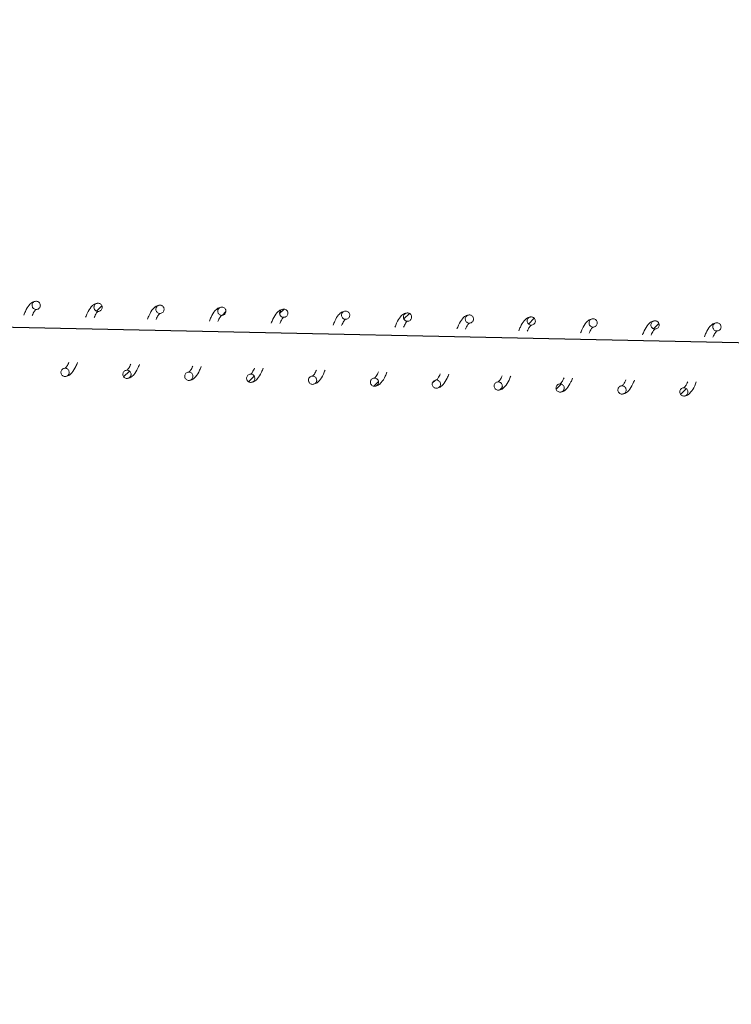
# Model space of a CAD drawing. Units: millimetres. Extents: x -6264 to 238747, y -121400 to 60344.
# Drawn here: x 202717 to 202889, y -109220 to -108982 of the extents above; entities that cross this region are included whole.
import ezdxf

# ---------------------------------------------------------------- set-up
doc = ezdxf.new("R2010")
doc.units = ezdxf.units.MM
doc.header["$PDSIZE"] = -1
doc.styles.add('ROMANS8', font='romans.shx')
doc.dimstyles.new('ISO-25', dxfattribs={"dimtxt": 2.5, "dimasz": 2.5, "dimexe": 1.25, "dimexo": 0.625, "dimtad": 1, "dimtxsty": 'Standard', "dimcen": 2.5, "dimadec": 0, "dimazin": 0, "dimtfac": 1, "dimtmove": 0, "dimatfit": 3, "dimfxl": 1, "dimarcsym": 0})
pattern_1 = [(45, (208579.0093, -121057.1074), (-2.245064, 2.245064), [])]

# ---------------------------------------------------------------- blocks, each defined once
blk = doc.blocks.new('*D5')
at = {"color": 0, "lineweight": -2, "transparency": 16777216}
for p, q in [((202304.12, -109091.72), (202327.91, -107827.42)), ((202477.86, -107831.24), (211519.23, -108001.37)), ((221627.27, -108191.58), (212585.9, -108021.44)), ((221753.47, -109457.7), (221777.26, -108193.4))]:
    blk.add_line(p, q, dxfattribs=at)
at = {"color": 0, "transparency": 16777216}
for points in [[(202478.33, -107806.24), (202477.39, -107856.24), (202327.89, -107828.42)], [(221627.74, -108166.58), (221626.8, -108216.57), (221777.24, -108194.4)]]:
    blk.add_solid(points, dxfattribs=at)
at = {"layer": 'Defpoints', "color": 0, "transparency": 16777216}
for p in [(221777.24, -108194.4), (202304.1, -109092.72), (221753.45, -109458.7)]:
    blk.add_point(p, dxfattribs=at)
at = {"color": 2, "transparency": 16777216, "insert": (212052.56, -108011.41), "char_height": 200, "attachment_point": 5, "style": 'ROMANS8'}
blk.add_mtext('19450', dxfattribs=at)

msp = doc.modelspace()

# ---------------------------------------------------------------- hatches: boundary and pattern name
at = {"linetype": 'Continuous', "lineweight": 0}
h = msp.add_hatch(dxfattribs=at)
h.set_pattern_fill('ANSI31', style=0)
h.set_pattern_definition(pattern_1)
edge = h.paths.add_edge_path(flags=0)
edge.add_spline(control_points=[(202736.78, -109051.54), (202736.84, -109049.55), (202734.84, -109049.48), (202734.78, -109051.48), (202734.72, -109053.48), (202736.72, -109053.54), (202736.78, -109051.54)], knot_values=[0, 0, 0, 0, 0.5, 0.5, 0.5, 1, 1, 1, 1], weights=[0.96978, 0.32326, 0.32326, 0.96978, 0.32326, 0.32326, 0.96978], degree=3, periodic=0)
h = msp.add_hatch(dxfattribs=at)
h.set_pattern_fill('ANSI31', style=0)
h.set_pattern_definition(pattern_1)
edge = h.paths.add_edge_path(flags=0)
edge.add_spline(control_points=[(202766.76, -109052.49), (202766.83, -109050.49), (202764.83, -109050.43), (202764.76, -109052.43), (202764.7, -109054.43), (202766.7, -109054.49), (202766.76, -109052.49)], knot_values=[0, 0, 0, 0, 0.5, 0.5, 0.5, 1, 1, 1, 1], weights=[0.96978, 0.32326, 0.32326, 0.96978, 0.32326, 0.32326, 0.96978], degree=3, periodic=0)
h = msp.add_hatch(dxfattribs=at)
h.set_pattern_fill('ANSI31', style=0)
h.set_pattern_definition(pattern_1)
edge = h.paths.add_edge_path(flags=0)
edge.add_spline(control_points=[(202781.76, -109052.96), (202781.82, -109050.96), (202779.82, -109050.9), (202779.76, -109052.9), (202779.69, -109054.9), (202781.69, -109054.96), (202781.76, -109052.96)], knot_values=[0, 0, 0, 0, 0.5, 0.5, 0.5, 1, 1, 1, 1], weights=[0.96978, 0.32326, 0.32326, 0.96978, 0.32326, 0.32326, 0.96978], degree=3, periodic=0)
h = msp.add_hatch(dxfattribs=at)
h.set_pattern_fill('ANSI31', style=0)
h.set_pattern_definition(pattern_1)
edge = h.paths.add_edge_path(flags=0)
edge.add_spline(control_points=[(202811.74, -109053.91), (202811.8, -109051.91), (202809.8, -109051.85), (202809.74, -109053.85), (202809.68, -109055.85), (202811.68, -109055.91), (202811.74, -109053.91)], knot_values=[0, 0, 0, 0, 0.5, 0.5, 0.5, 1, 1, 1, 1], weights=[0.96978, 0.32326, 0.32326, 0.96978, 0.32326, 0.32326, 0.96978], degree=3, periodic=0)
h = msp.add_hatch(dxfattribs=at)
h.set_pattern_fill('ANSI31', style=0)
h.set_pattern_definition(pattern_1)
edge = h.paths.add_edge_path(flags=0)
edge.add_spline(control_points=[(202841.73, -109054.86), (202841.79, -109052.86), (202839.79, -109052.79), (202839.73, -109054.79), (202839.66, -109056.79), (202841.66, -109056.85), (202841.73, -109054.86)], knot_values=[0, 0, 0, 0, 0.5, 0.5, 0.5, 1, 1, 1, 1], weights=[0.96978, 0.32326, 0.32326, 0.96978, 0.32326, 0.32326, 0.96978], degree=3, periodic=0)
h = msp.add_hatch(dxfattribs=at)
h.set_pattern_fill('ANSI31', style=0)
h.set_pattern_definition(pattern_1)
edge = h.paths.add_edge_path(flags=0)
edge.add_spline(control_points=[(202871.71, -109055.8), (202871.77, -109053.8), (202869.78, -109053.74), (202869.71, -109055.74), (202869.65, -109057.74), (202871.65, -109057.8), (202871.71, -109055.8)], knot_values=[0, 0, 0, 0, 0.5, 0.5, 0.5, 1, 1, 1, 1], weights=[0.96978, 0.32326, 0.32326, 0.96978, 0.32326, 0.32326, 0.96978], degree=3, periodic=0)
h = msp.add_hatch(dxfattribs=at)
h.set_pattern_fill('ANSI31', style=0)
h.set_pattern_definition(pattern_1)
edge = h.paths.add_edge_path(flags=0)
edge.add_spline(control_points=[(202743.77, -109067.77), (202743.83, -109065.77), (202741.83, -109065.71), (202741.77, -109067.71), (202741.71, -109069.71), (202743.71, -109069.77), (202743.77, -109067.77)], knot_values=[0, 0, 0, 0, 0.5, 0.5, 0.5, 1, 1, 1, 1], weights=[0.96978, 0.32326, 0.32326, 0.96978, 0.32326, 0.32326, 0.96978], degree=3, periodic=0)
h = msp.add_hatch(dxfattribs=at)
h.set_pattern_fill('ANSI31', style=0)
h.set_pattern_definition(pattern_1)
edge = h.paths.add_edge_path(flags=0)
edge.add_spline(control_points=[(202773.75, -109068.72), (202773.82, -109066.72), (202771.82, -109066.66), (202771.76, -109068.66), (202771.69, -109070.65), (202773.69, -109070.72), (202773.75, -109068.72)], knot_values=[0, 0, 0, 0, 0.5, 0.5, 0.5, 1, 1, 1, 1], weights=[0.96978, 0.32326, 0.32326, 0.96978, 0.32326, 0.32326, 0.96978], degree=3, periodic=0)
h = msp.add_hatch(dxfattribs=at)
h.set_pattern_fill('ANSI31', style=0)
h.set_pattern_definition(pattern_1)
edge = h.paths.add_edge_path(flags=0)
edge.add_spline(control_points=[(202803.74, -109069.67), (202803.8, -109067.67), (202801.8, -109067.6), (202801.74, -109069.6), (202801.68, -109071.6), (202803.68, -109071.66), (202803.74, -109069.67)], knot_values=[0, 0, 0, 0, 0.5, 0.5, 0.5, 1, 1, 1, 1], weights=[0.96978, 0.32326, 0.32326, 0.96978, 0.32326, 0.32326, 0.96978], degree=3, periodic=0)
h = msp.add_hatch(dxfattribs=at)
h.set_pattern_fill('ANSI31', style=0)
h.set_pattern_definition(pattern_1)
edge = h.paths.add_edge_path(flags=0)
edge.add_spline(control_points=[(202818.73, -109070.14), (202818.8, -109068.14), (202816.8, -109068.08), (202816.73, -109070.08), (202816.67, -109072.07), (202818.67, -109072.14), (202818.73, -109070.14)], knot_values=[0, 0, 0, 0, 0.5, 0.5, 0.5, 1, 1, 1, 1], weights=[0.96978, 0.32326, 0.32326, 0.96978, 0.32326, 0.32326, 0.96978], degree=3, periodic=0)
h = msp.add_hatch(dxfattribs=at)
h.set_pattern_fill('ANSI31', style=0)
h.set_pattern_definition(pattern_1)
edge = h.paths.add_edge_path(flags=0)
edge.add_spline(control_points=[(202833.73, -109070.61), (202833.79, -109068.61), (202831.79, -109068.55), (202831.73, -109070.55), (202831.66, -109072.55), (202833.66, -109072.61), (202833.73, -109070.61)], knot_values=[0, 0, 0, 0, 0.5, 0.5, 0.5, 1, 1, 1, 1], weights=[0.96978, 0.32326, 0.32326, 0.96978, 0.32326, 0.32326, 0.96978], degree=3, periodic=0)
h = msp.add_hatch(dxfattribs=at)
h.set_pattern_fill('ANSI31', style=0)
h.set_pattern_definition(pattern_1)
edge = h.paths.add_edge_path(flags=0)
edge.add_spline(control_points=[(202848.72, -109071.08), (202848.78, -109069.09), (202846.78, -109069.02), (202846.72, -109071.02), (202846.66, -109073.02), (202848.65, -109073.08), (202848.72, -109071.08)], knot_values=[0, 0, 0, 0, 0.5, 0.5, 0.5, 1, 1, 1, 1], weights=[0.96978, 0.32326, 0.32326, 0.96978, 0.32326, 0.32326, 0.96978], degree=3, periodic=0)
h = msp.add_hatch(dxfattribs=at)
h.set_pattern_fill('ANSI31', style=0)
h.set_pattern_definition(pattern_1)
edge = h.paths.add_edge_path(flags=0)
edge.add_spline(control_points=[(202878.7, -109072.03), (202878.77, -109070.03), (202876.77, -109069.97), (202876.7, -109071.97), (202876.64, -109073.97), (202878.64, -109074.03), (202878.7, -109072.03)], knot_values=[0, 0, 0, 0, 0.5, 0.5, 0.5, 1, 1, 1, 1], weights=[0.96978, 0.32326, 0.32326, 0.96978, 0.32326, 0.32326, 0.96978], degree=3, periodic=0)

# ---------------------------------------------------------------- linework, layer by layer
at = {"color": 7}
msp.add_line((202374.3, -109049.09), (221744.95, -109458.7), dxfattribs=at)
at = {"color": 7, "linetype": 'Continuous', "lineweight": 15}
for points, knots in [([(202720.82, -109050.04), (202720.48, -109050.09), (202719.87, -109050.18), (202718.94, -109051.06), (202718.31, -109052.1), (202717.89, -109053.12), (202717.76, -109053.45)], [0, 0, 0, 0, 0.270116, 0.492453, 0.840652, 1, 1, 1, 1]), ([(202721.79, -109051.07), (202721.78, -109050.96), (202721.76, -109050.73), (202721.6, -109050.43), (202721.35, -109050.19), (202721.04, -109050.05), (202720.7, -109050.02), (202720.37, -109050.11), (202720.08, -109050.3), (202719.88, -109050.57), (202719.79, -109050.85), (202719.78, -109051.13), (202719.83, -109051.41), (202720.01, -109051.7), (202720.27, -109051.92), (202720.59, -109052.04), (202720.93, -109052.05), (202721.26, -109051.94), (202721.53, -109051.73), (202721.72, -109051.45), (202721.78, -109051.21), (202721.78, -109051.09), (202721.79, -109051.07)], [0, 0, 0, 0, 0.053683, 0.107379, 0.16106, 0.214742, 0.268433, 0.322106, 0.375808, 0.429494, 0.483176, 0.509746, 0.563404, 0.617083, 0.670792, 0.724467, 0.778156, 0.831844, 0.885528, 0.939228, 0.9929, 1, 1, 1, 1]), ([(202719.83, -109053.51), (202719.92, -109053.32), (202720.21, -109052.68), (202720.59, -109052.15), (202720.69, -109052.08), (202720.75, -109052.04)], [0, 0, 0, 0, 0.154222, 0.509846, 1, 1, 1, 1]), ([(202735.81, -109050.51), (202735.47, -109050.56), (202734.86, -109050.66), (202733.93, -109051.53), (202733.31, -109052.57), (202732.88, -109053.6), (202732.75, -109053.92)], [0, 0, 0, 0, 0.270117, 0.492467, 0.840651, 1, 1, 1, 1]), ([(202736.78, -109051.54), (202736.77, -109051.43), (202736.76, -109051.21), (202736.59, -109050.9), (202736.35, -109050.67), (202736.03, -109050.53), (202735.69, -109050.5), (202735.36, -109050.58), (202735.08, -109050.77), (202734.87, -109051.05), (202734.79, -109051.32), (202734.77, -109051.6), (202734.83, -109051.88), (202735, -109052.17), (202735.26, -109052.39), (202735.58, -109052.51), (202735.93, -109052.52), (202736.25, -109052.42), (202736.52, -109052.21), (202736.71, -109051.92), (202736.77, -109051.69), (202736.78, -109051.56), (202736.78, -109051.54)], [0, 0, 0, 0, 0.053683, 0.107347, 0.161028, 0.214726, 0.268409, 0.322101, 0.375783, 0.429464, 0.483149, 0.509719, 0.563378, 0.61709, 0.670776, 0.724464, 0.778153, 0.831842, 0.885526, 0.939228, 0.9929, 1, 1, 1, 1]), ([(202734.82, -109053.98), (202734.91, -109053.79), (202735.21, -109053.16), (202735.58, -109052.62), (202735.69, -109052.55), (202735.75, -109052.51)], [0, 0, 0, 0, 0.154222, 0.509845, 1, 1, 1, 1]), ([(202750.8, -109050.99), (202750.47, -109051.04), (202749.85, -109051.13), (202748.93, -109052), (202748.3, -109053.05), (202747.88, -109054.07), (202747.74, -109054.39)], [0, 0, 0, 0, 0.2701172, 0.4924525, 0.84063, 1, 1, 1, 1]), ([(202751.77, -109052.02), (202751.76, -109051.9), (202751.75, -109051.68), (202751.59, -109051.37), (202751.34, -109051.14), (202751.03, -109051), (202750.69, -109050.97), (202750.35, -109051.06), (202750.07, -109051.25), (202749.86, -109051.52), (202749.78, -109051.79), (202749.76, -109052.07), (202749.82, -109052.35), (202749.99, -109052.65), (202750.26, -109052.87), (202750.58, -109052.99), (202750.92, -109052.99), (202751.24, -109052.89), (202751.52, -109052.68), (202751.7, -109052.4), (202751.76, -109052.16), (202751.77, -109052.03), (202751.77, -109052.02)], [0, 0, 0, 0, 0.053684, 0.107377, 0.161065, 0.214763, 0.268445, 0.322137, 0.375819, 0.429499, 0.483184, 0.509755, 0.56345, 0.617129, 0.670815, 0.724503, 0.778192, 0.83188, 0.885565, 0.939266, 0.992937, 1, 1, 1, 1]), ([(202765.8, -109051.46), (202765.46, -109051.51), (202764.84, -109051.6), (202763.92, -109052.48), (202763.29, -109053.52), (202762.87, -109054.54), (202762.74, -109054.86)], [0, 0, 0, 0, 0.2701172, 0.4924525, 0.84063, 1, 1, 1, 1]), ([(202766.76, -109052.49), (202766.76, -109052.38), (202766.74, -109052.15), (202766.58, -109051.85), (202766.33, -109051.61), (202766.02, -109051.47), (202765.68, -109051.44), (202765.35, -109051.53), (202765.06, -109051.72), (202764.86, -109051.99), (202764.77, -109052.27), (202764.76, -109052.54), (202764.81, -109052.82), (202764.99, -109053.12), (202765.25, -109053.34), (202765.57, -109053.46), (202765.91, -109053.47), (202766.24, -109053.36), (202766.51, -109053.15), (202766.7, -109052.87), (202766.76, -109052.63), (202766.76, -109052.51), (202766.76, -109052.49)], [0, 0, 0, 0, 0.053685, 0.107378, 0.161066, 0.214749, 0.268435, 0.322127, 0.375809, 0.42949, 0.483175, 0.509746, 0.563442, 0.617121, 0.670807, 0.724496, 0.778185, 0.831874, 0.885559, 0.939228, 0.992937, 1, 1, 1, 1]), ([(202780.79, -109051.93), (202780.45, -109051.98), (202779.84, -109052.08), (202778.91, -109052.95), (202778.28, -109053.99), (202777.86, -109055.02), (202777.73, -109055.34)], [0, 0, 0, 0, 0.270115, 0.492455, 0.840652, 1, 1, 1, 1]), ([(202781.76, -109052.96), (202781.75, -109052.85), (202781.73, -109052.63), (202781.57, -109052.32), (202781.32, -109052.09), (202781.01, -109051.95), (202780.67, -109051.92), (202780.34, -109052), (202780.05, -109052.19), (202779.85, -109052.47), (202779.76, -109052.74), (202779.75, -109053.02), (202779.8, -109053.3), (202779.98, -109053.59), (202780.24, -109053.81), (202780.56, -109053.93), (202780.9, -109053.94), (202781.23, -109053.83), (202781.5, -109053.63), (202781.69, -109053.34), (202781.75, -109053.1), (202781.76, -109052.98), (202781.76, -109052.96)], [0, 0, 0, 0, 0.053683, 0.10738, 0.161068, 0.21475, 0.268436, 0.322128, 0.375809, 0.42952, 0.483205, 0.509737, 0.563433, 0.617112, 0.670798, 0.724495, 0.778175, 0.831875, 0.885559, 0.939229, 0.992937, 1, 1, 1, 1]), ([(202795.78, -109052.41), (202795.44, -109052.46), (202794.83, -109052.55), (202793.9, -109053.42), (202793.28, -109054.46), (202792.85, -109055.49), (202792.72, -109055.81)], [0, 0, 0, 0, 0.2701122, 0.4924529, 0.8406515, 1, 1, 1, 1]), ([(202796.75, -109053.44), (202796.74, -109053.32), (202796.73, -109053.1), (202796.56, -109052.79), (202796.32, -109052.56), (202796, -109052.42), (202795.66, -109052.39), (202795.33, -109052.48), (202795.05, -109052.67), (202794.84, -109052.94), (202794.76, -109053.21), (202794.74, -109053.49), (202794.8, -109053.77), (202794.97, -109054.06), (202795.23, -109054.28), (202795.55, -109054.41), (202795.9, -109054.41), (202796.22, -109054.31), (202796.49, -109054.1), (202796.68, -109053.81), (202796.74, -109053.58), (202796.75, -109053.45), (202796.75, -109053.44)], [0, 0, 0, 0, 0.053683, 0.107379, 0.161067, 0.214748, 0.26843, 0.322112, 0.375793, 0.429504, 0.483188, 0.50972, 0.563416, 0.617094, 0.670779, 0.724476, 0.778156, 0.831844, 0.885527, 0.939228, 0.992899, 1, 1, 1, 1]), ([(202749.82, -109054.46), (202749.91, -109054.26), (202750.2, -109053.63), (202750.57, -109053.09), (202750.68, -109053.03), (202750.74, -109052.99)], [0, 0, 0, 0, 0.154198, 0.509841, 1, 1, 1, 1]), ([(202764.81, -109054.93), (202764.9, -109054.74), (202765.19, -109054.1), (202765.56, -109053.57), (202765.67, -109053.5), (202765.73, -109053.46)], [0, 0, 0, 0, 0.154198, 0.509841, 1, 1, 1, 1]), ([(202779.8, -109055.4), (202779.89, -109055.21), (202780.18, -109054.58), (202780.56, -109054.04), (202780.66, -109053.97), (202780.72, -109053.93)], [0, 0, 0, 0, 0.1541994, 0.5098323, 1, 1, 1, 1]), ([(202794.79, -109055.88), (202794.88, -109055.68), (202795.18, -109055.05), (202795.55, -109054.51), (202795.66, -109054.44), (202795.72, -109054.4)], [0, 0, 0, 0, 0.154199, 0.509834, 1, 1, 1, 1]), ([(202810.77, -109052.88), (202810.44, -109052.93), (202809.82, -109053.02), (202808.9, -109053.9), (202808.27, -109054.94), (202807.85, -109055.96), (202807.71, -109056.28)], [0, 0, 0, 0, 0.2701122, 0.4924529, 0.8406515, 1, 1, 1, 1]), ([(202811.74, -109053.91), (202811.73, -109053.8), (202811.72, -109053.57), (202811.56, -109053.27), (202811.31, -109053.03), (202811, -109052.89), (202810.66, -109052.86), (202810.32, -109052.95), (202810.04, -109053.14), (202809.83, -109053.41), (202809.75, -109053.68), (202809.73, -109053.96), (202809.79, -109054.24), (202809.96, -109054.54), (202810.23, -109054.76), (202810.55, -109054.88), (202810.89, -109054.89), (202811.21, -109054.78), (202811.49, -109054.57), (202811.67, -109054.29), (202811.73, -109054.05), (202811.74, -109053.92), (202811.74, -109053.91)], [0, 0, 0, 0, 0.053683, 0.10738, 0.161068, 0.21475, 0.268433, 0.322116, 0.375818, 0.429499, 0.483184, 0.509754, 0.563413, 0.617092, 0.670785, 0.724473, 0.778153, 0.831842, 0.885526, 0.939227, 0.992899, 1, 1, 1, 1]), ([(202809.79, -109056.35), (202809.88, -109056.16), (202810.17, -109055.52), (202810.54, -109054.99), (202810.65, -109054.92), (202810.71, -109054.88)], [0, 0, 0, 0, 0.154221, 0.509847, 1, 1, 1, 1]), ([(202825.77, -109053.35), (202825.43, -109053.4), (202824.81, -109053.5), (202823.89, -109054.37), (202823.26, -109055.41), (202822.84, -109056.44), (202822.71, -109056.76)], [0, 0, 0, 0, 0.270114, 0.492467, 0.84065, 1, 1, 1, 1]), ([(202826.73, -109054.38), (202826.73, -109054.27), (202826.71, -109054.04), (202826.55, -109053.74), (202826.3, -109053.5), (202825.99, -109053.36), (202825.65, -109053.34), (202825.32, -109053.42), (202825.03, -109053.61), (202824.83, -109053.89), (202824.74, -109054.16), (202824.73, -109054.44), (202824.78, -109054.72), (202824.96, -109055.01), (202825.22, -109055.23), (202825.54, -109055.35), (202825.88, -109055.36), (202826.21, -109055.25), (202826.48, -109055.05), (202826.67, -109054.76), (202826.73, -109054.52), (202826.73, -109054.4), (202826.73, -109054.38)], [0, 0, 0, 0, 0.053683, 0.107345, 0.161059, 0.214741, 0.268423, 0.322114, 0.375795, 0.429475, 0.483157, 0.509727, 0.563386, 0.617097, 0.670789, 0.724477, 0.778156, 0.831844, 0.885527, 0.939228, 0.992899, 1, 1, 1, 1]), ([(202840.76, -109053.82), (202840.42, -109053.88), (202839.81, -109053.97), (202838.88, -109054.84), (202838.25, -109055.88), (202837.83, -109056.91), (202837.7, -109057.23)], [0, 0, 0, 0, 0.2701077, 0.4924559, 0.8406311, 1, 1, 1, 1]), ([(202841.73, -109054.86), (202841.72, -109054.74), (202841.7, -109054.52), (202841.54, -109054.21), (202841.29, -109053.98), (202840.98, -109053.84), (202840.64, -109053.81), (202840.31, -109053.89), (202840.02, -109054.08), (202839.82, -109054.36), (202839.73, -109054.63), (202839.72, -109054.91), (202839.77, -109055.19), (202839.95, -109055.48), (202840.21, -109055.7), (202840.53, -109055.82), (202840.87, -109055.83), (202841.2, -109055.73), (202841.47, -109055.52), (202841.66, -109055.23), (202841.72, -109055), (202841.73, -109054.87), (202841.73, -109054.86)], [0, 0, 0, 0, 0.053721, 0.107384, 0.161072, 0.214769, 0.268452, 0.322144, 0.375826, 0.429506, 0.483188, 0.509759, 0.563455, 0.617138, 0.670824, 0.724512, 0.778201, 0.831881, 0.885565, 0.939266, 0.992937, 1, 1, 1, 1]), ([(202855.75, -109054.3), (202855.41, -109054.35), (202854.8, -109054.44), (202853.87, -109055.32), (202853.25, -109056.36), (202852.82, -109057.38), (202852.69, -109057.7)], [0, 0, 0, 0, 0.270114, 0.492452, 0.84063, 1, 1, 1, 1]), ([(202856.72, -109055.33), (202856.71, -109055.22), (202856.7, -109054.99), (202856.53, -109054.69), (202856.29, -109054.45), (202855.97, -109054.31), (202855.63, -109054.28), (202855.3, -109054.37), (202855.02, -109054.56), (202854.81, -109054.83), (202854.73, -109055.1), (202854.71, -109055.38), (202854.77, -109055.66), (202854.94, -109055.96), (202855.2, -109056.18), (202855.52, -109056.3), (202855.87, -109056.31), (202856.19, -109056.2), (202856.46, -109055.99), (202856.65, -109055.71), (202856.71, -109055.47), (202856.72, -109055.34), (202856.72, -109055.33)], [0, 0, 0, 0, 0.053684, 0.107381, 0.161063, 0.214754, 0.26844, 0.322132, 0.375815, 0.429496, 0.483178, 0.509749, 0.563446, 0.61713, 0.670816, 0.724505, 0.778194, 0.831874, 0.885558, 0.939228, 0.992937, 1, 1, 1, 1]), ([(202870.74, -109054.77), (202870.41, -109054.82), (202869.79, -109054.92), (202868.87, -109055.79), (202868.24, -109056.83), (202867.82, -109057.85), (202867.68, -109058.18)], [0, 0, 0, 0, 0.270115, 0.492455, 0.84065, 1, 1, 1, 1]), ([(202871.71, -109055.8), (202871.7, -109055.69), (202871.69, -109055.46), (202871.53, -109055.16), (202871.28, -109054.92), (202870.97, -109054.78), (202870.63, -109054.75), (202870.29, -109054.84), (202870.01, -109055.03), (202869.8, -109055.3), (202869.72, -109055.58), (202869.7, -109055.86), (202869.76, -109056.14), (202869.93, -109056.43), (202870.2, -109056.65), (202870.52, -109056.77), (202870.86, -109056.78), (202871.18, -109056.67), (202871.46, -109056.47), (202871.64, -109056.18), (202871.7, -109055.94), (202871.71, -109055.82), (202871.71, -109055.8)], [0, 0, 0, 0, 0.053683, 0.10738, 0.161061, 0.214751, 0.268437, 0.322129, 0.37581, 0.429491, 0.483209, 0.509742, 0.563438, 0.617121, 0.670807, 0.724495, 0.778184, 0.831876, 0.88556, 0.939229, 0.992937, 1, 1, 1, 1]), ([(202824.78, -109056.82), (202824.87, -109056.63), (202825.16, -109055.99), (202825.53, -109055.46), (202825.64, -109055.39), (202825.7, -109055.35)], [0, 0, 0, 0, 0.154221, 0.509847, 1, 1, 1, 1]), ([(202839.77, -109057.3), (202839.86, -109057.1), (202840.15, -109056.47), (202840.53, -109055.93), (202840.63, -109055.86), (202840.69, -109055.82)], [0, 0, 0, 0, 0.154198, 0.509843, 1, 1, 1, 1]), ([(202854.76, -109057.77), (202854.85, -109057.58), (202855.15, -109056.94), (202855.52, -109056.41), (202855.63, -109056.34), (202855.69, -109056.3)], [0, 0, 0, 0, 0.154198, 0.509843, 1, 1, 1, 1]), ([(202869.76, -109058.24), (202869.85, -109058.05), (202870.14, -109057.41), (202870.51, -109056.88), (202870.62, -109056.81), (202870.68, -109056.77)], [0, 0, 0, 0, 0.154197, 0.509832, 1, 1, 1, 1]), ([(202885.74, -109055.24), (202885.4, -109055.3), (202884.78, -109055.39), (202883.86, -109056.26), (202883.23, -109057.3), (202882.81, -109058.33), (202882.68, -109058.65)], [0, 0, 0, 0, 0.270114, 0.492453, 0.8406515, 1, 1, 1, 1]), ([(202886.7, -109056.27), (202886.7, -109056.16), (202886.68, -109055.94), (202886.52, -109055.63), (202886.27, -109055.4), (202885.96, -109055.26), (202885.62, -109055.23), (202885.29, -109055.31), (202885, -109055.5), (202884.8, -109055.78), (202884.71, -109056.05), (202884.7, -109056.33), (202884.75, -109056.61), (202884.93, -109056.9), (202885.19, -109057.12), (202885.51, -109057.24), (202885.85, -109057.25), (202886.18, -109057.15), (202886.45, -109056.94), (202886.64, -109056.65), (202886.7, -109056.42), (202886.7, -109056.29), (202886.7, -109056.27)], [0, 0, 0, 0, 0.053682, 0.107378, 0.161061, 0.214742, 0.268432, 0.322118, 0.375803, 0.429513, 0.483194, 0.509726, 0.56342, 0.6171, 0.670788, 0.724476, 0.778159, 0.831847, 0.88553, 0.93923, 0.992899, 1, 1, 1, 1]), ([(202884.75, -109058.71), (202884.84, -109058.52), (202885.13, -109057.89), (202885.51, -109057.35), (202885.61, -109057.28), (202885.67, -109057.24)], [0, 0, 0, 0, 0.154199, 0.509833, 1, 1, 1, 1]), ([(202728.78, -109067.3), (202728.77, -109067.19), (202728.75, -109066.96), (202728.59, -109066.66), (202728.35, -109066.42), (202728.03, -109066.28), (202727.69, -109066.25), (202727.36, -109066.34), (202727.08, -109066.53), (202726.87, -109066.8), (202726.77, -109067.13), (202726.78, -109067.47), (202726.9, -109067.79), (202727.12, -109068.05), (202727.42, -109068.22), (202727.76, -109068.29), (202728.09, -109068.24), (202728.4, -109068.08), (202728.63, -109067.83), (202728.75, -109067.55), (202728.77, -109067.37), (202728.78, -109067.3)], [0, 0, 0, 0, 0.0536845, 0.1073829, 0.1610654, 0.2147489, 0.2684455, 0.3221298, 0.3758207, 0.4295026, 0.4832225, 0.5368876, 0.590597, 0.6442852, 0.6979681, 0.7516597, 0.8053528, 0.8590436, 0.9127242, 0.966405, 1, 1, 1, 1]), ([(202727.75, -109068.27), (202728.08, -109068.22), (202728.68, -109068.13), (202729.57, -109067.25), (202730.25, -109066.23), (202730.66, -109065.19), (202730.79, -109064.86)], [0, 0, 0, 0, 0.266682, 0.484509, 0.840186, 1, 1, 1, 1]), ([(202728.72, -109064.8), (202728.64, -109064.99), (202728.34, -109065.63), (202727.9, -109066.17), (202727.84, -109066.23), (202727.81, -109066.27)], [0, 0, 0, 0, 0.154505, 0.518819, 1, 1, 1, 1]), ([(202743.77, -109067.77), (202743.76, -109067.66), (202743.75, -109067.43), (202743.58, -109067.13), (202743.34, -109066.89), (202743.03, -109066.75), (202742.68, -109066.73), (202742.35, -109066.81), (202742.07, -109067), (202741.86, -109067.28), (202741.76, -109067.6), (202741.77, -109067.94), (202741.9, -109068.26), (202742.12, -109068.52), (202742.41, -109068.7), (202742.75, -109068.76), (202743.09, -109068.71), (202743.39, -109068.55), (202743.62, -109068.3), (202743.75, -109068.02), (202743.76, -109067.84), (202743.77, -109067.77)], [0, 0, 0, 0, 0.0536839, 0.1073815, 0.1610634, 0.2147462, 0.2684421, 0.3221257, 0.375816, 0.4295277, 0.4832105, 0.536875, 0.5905871, 0.6442685, 0.6979589, 0.7516405, 0.8053273, 0.8590174, 0.9127253, 0.9664054, 1, 1, 1, 1]), ([(202742.74, -109068.74), (202743.07, -109068.69), (202743.67, -109068.6), (202744.56, -109067.72), (202745.24, -109066.7), (202745.66, -109065.66), (202745.79, -109065.34)], [0, 0, 0, 0, 0.266682, 0.484509, 0.840186, 1, 1, 1, 1]), ([(202743.72, -109065.27), (202743.63, -109065.46), (202743.34, -109066.11), (202742.9, -109066.64), (202742.84, -109066.71), (202742.8, -109066.74)], [0, 0, 0, 0, 0.154504, 0.518818, 1, 1, 1, 1]), ([(202757.73, -109069.21), (202758.06, -109069.16), (202758.66, -109069.07), (202759.56, -109068.19), (202760.23, -109067.17), (202760.65, -109066.13), (202760.78, -109065.81)], [0, 0, 0, 0, 0.266679, 0.484492, 0.840165, 1, 1, 1, 1]), ([(202758.71, -109065.74), (202758.62, -109065.94), (202758.33, -109066.58), (202757.89, -109067.12), (202757.83, -109067.18), (202757.79, -109067.21)], [0, 0, 0, 0, 0.154504, 0.518818, 1, 1, 1, 1]), ([(202772.72, -109069.69), (202773.05, -109069.64), (202773.65, -109069.55), (202774.55, -109068.67), (202775.23, -109067.65), (202775.64, -109066.6), (202775.77, -109066.28)], [0, 0, 0, 0, 0.266679, 0.484492, 0.840165, 1, 1, 1, 1]), ([(202773.7, -109066.22), (202773.61, -109066.41), (202773.32, -109067.05), (202772.88, -109067.59), (202772.82, -109067.65), (202772.79, -109067.69)], [0, 0, 0, 0, 0.154504, 0.518818, 1, 1, 1, 1]), ([(202787.72, -109070.16), (202788.05, -109070.11), (202788.65, -109070.02), (202789.54, -109069.14), (202790.22, -109068.12), (202790.63, -109067.08), (202790.76, -109066.75)], [0, 0, 0, 0, 0.266676, 0.484499, 0.840166, 1, 1, 1, 1]), ([(202788.69, -109066.69), (202788.61, -109066.88), (202788.31, -109067.53), (202787.87, -109068.06), (202787.81, -109068.13), (202787.78, -109068.16)], [0, 0, 0, 0, 0.154504, 0.518818, 1, 1, 1, 1]), ([(202758.76, -109068.25), (202758.75, -109068.13), (202758.74, -109067.91), (202758.58, -109067.6), (202758.33, -109067.37), (202758.02, -109067.23), (202757.68, -109067.2), (202757.35, -109067.28), (202757.06, -109067.48), (202756.86, -109067.75), (202756.75, -109068.08), (202756.76, -109068.42), (202756.89, -109068.74), (202757.11, -109069), (202757.41, -109069.17), (202757.74, -109069.23), (202758.08, -109069.18), (202758.38, -109069.02), (202758.61, -109068.77), (202758.74, -109068.5), (202758.76, -109068.32), (202758.76, -109068.25)], [0, 0, 0, 0, 0.053685, 0.107383, 0.161066, 0.21475, 0.268444, 0.322119, 0.375831, 0.429513, 0.483197, 0.536863, 0.590573, 0.644255, 0.697946, 0.751629, 0.805317, 0.859008, 0.912689, 0.966405, 1, 1, 1, 1]), ([(202773.75, -109068.72), (202773.75, -109068.61), (202773.73, -109068.38), (202773.57, -109068.08), (202773.32, -109067.84), (202773.01, -109067.7), (202772.67, -109067.67), (202772.34, -109067.76), (202772.05, -109067.95), (202771.85, -109068.22), (202771.75, -109068.55), (202771.76, -109068.89), (202771.88, -109069.21), (202772.1, -109069.47), (202772.4, -109069.64), (202772.73, -109069.71), (202773.07, -109069.66), (202773.38, -109069.5), (202773.61, -109069.25), (202773.73, -109068.97), (202773.75, -109068.79), (202773.75, -109068.72)], [0, 0, 0, 0, 0.053686, 0.107351, 0.161061, 0.214745, 0.26844, 0.322125, 0.375809, 0.429498, 0.483182, 0.536887, 0.590562, 0.644245, 0.697937, 0.75162, 0.805309, 0.859001, 0.912682, 0.966368, 1, 1, 1, 1]), ([(202788.75, -109069.19), (202788.74, -109069.08), (202788.72, -109068.85), (202788.56, -109068.55), (202788.32, -109068.31), (202788, -109068.17), (202787.66, -109068.14), (202787.33, -109068.23), (202787.05, -109068.42), (202786.84, -109068.7), (202786.74, -109069.02), (202786.75, -109069.36), (202786.87, -109069.68), (202787.09, -109069.94), (202787.39, -109070.11), (202787.73, -109070.18), (202788.07, -109070.13), (202788.37, -109069.97), (202788.6, -109069.72), (202788.72, -109069.44), (202788.74, -109069.26), (202788.75, -109069.19)], [0, 0, 0, 0, 0.053723, 0.107389, 0.161072, 0.214772, 0.268466, 0.322152, 0.375835, 0.429524, 0.483208, 0.536913, 0.590588, 0.644271, 0.697963, 0.751653, 0.805347, 0.859039, 0.91272, 0.966406, 1, 1, 1, 1]), ([(202803.74, -109069.67), (202803.73, -109069.55), (202803.72, -109069.33), (202803.55, -109069.02), (202803.31, -109068.79), (202803, -109068.65), (202802.65, -109068.62), (202802.32, -109068.7), (202802.04, -109068.89), (202801.83, -109069.17), (202801.73, -109069.49), (202801.74, -109069.84), (202801.87, -109070.16), (202802.09, -109070.42), (202802.38, -109070.59), (202802.72, -109070.65), (202803.06, -109070.6), (202803.36, -109070.44), (202803.59, -109070.19), (202803.72, -109069.92), (202803.73, -109069.74), (202803.74, -109069.67)], [0, 0, 0, 0, 0.053685, 0.107384, 0.161067, 0.214767, 0.268452, 0.322146, 0.375829, 0.429512, 0.483199, 0.536903, 0.590578, 0.64426, 0.697971, 0.751654, 0.805348, 0.859039, 0.912721, 0.966406, 1, 1, 1, 1]), ([(202802.71, -109070.63), (202803.04, -109070.58), (202803.64, -109070.49), (202804.53, -109069.61), (202805.21, -109068.59), (202805.63, -109067.55), (202805.76, -109067.23)], [0, 0, 0, 0, 0.266677, 0.484499, 0.840166, 1, 1, 1, 1]), ([(202803.69, -109067.16), (202803.6, -109067.35), (202803.31, -109068), (202802.87, -109068.53), (202802.81, -109068.6), (202802.77, -109068.63)], [0, 0, 0, 0, 0.154504, 0.518818, 1, 1, 1, 1]), ([(202818.73, -109070.14), (202818.72, -109070.03), (202818.71, -109069.8), (202818.55, -109069.5), (202818.3, -109069.26), (202817.99, -109069.12), (202817.65, -109069.09), (202817.32, -109069.18), (202817.03, -109069.37), (202816.83, -109069.64), (202816.72, -109069.97), (202816.73, -109070.31), (202816.86, -109070.63), (202817.08, -109070.89), (202817.38, -109071.06), (202817.71, -109071.13), (202818.05, -109071.07), (202818.35, -109070.92), (202818.58, -109070.66), (202818.71, -109070.39), (202818.73, -109070.21), (202818.73, -109070.14)], [0, 0, 0, 0, 0.053686, 0.10738, 0.16107, 0.214754, 0.268441, 0.322135, 0.375818, 0.4295, 0.483223, 0.536889, 0.590599, 0.644281, 0.697972, 0.751655, 0.805348, 0.859039, 0.91272, 0.966405, 1, 1, 1, 1]), ([(202817.7, -109071.11), (202818.03, -109071.06), (202818.63, -109070.96), (202819.53, -109070.09), (202820.2, -109069.07), (202820.62, -109068.02), (202820.75, -109067.7)], [0, 0, 0, 0, 0.266683, 0.484511, 0.840185, 1, 1, 1, 1]), ([(202818.68, -109067.64), (202818.59, -109067.83), (202818.3, -109068.47), (202817.86, -109069.01), (202817.8, -109069.07), (202817.76, -109069.11)], [0, 0, 0, 0, 0.154505, 0.51882, 1, 1, 1, 1]), ([(202832.69, -109071.58), (202833.02, -109071.53), (202833.62, -109071.44), (202834.52, -109070.56), (202835.2, -109069.54), (202835.61, -109068.5), (202835.74, -109068.17)], [0, 0, 0, 0, 0.266683, 0.484511, 0.840185, 1, 1, 1, 1]), ([(202833.67, -109068.11), (202833.58, -109068.3), (202833.29, -109068.95), (202832.85, -109069.48), (202832.79, -109069.54), (202832.76, -109069.58)], [0, 0, 0, 0, 0.154504, 0.518818, 1, 1, 1, 1]), ([(202847.69, -109072.05), (202848.02, -109072), (202848.62, -109071.91), (202849.51, -109071.03), (202850.19, -109070.01), (202850.6, -109068.97), (202850.73, -109068.65)], [0, 0, 0, 0, 0.266681, 0.484508, 0.840163, 1, 1, 1, 1]), ([(202848.66, -109068.58), (202848.58, -109068.77), (202848.28, -109069.42), (202847.84, -109069.95), (202847.78, -109070.02), (202847.75, -109070.05)], [0, 0, 0, 0, 0.1545071, 0.5188193, 1, 1, 1, 1]), ([(202862.68, -109072.53), (202863.01, -109072.48), (202863.61, -109072.38), (202864.5, -109071.51), (202865.18, -109070.48), (202865.6, -109069.44), (202865.73, -109069.12)], [0, 0, 0, 0, 0.2666798, 0.4844936, 0.8401642, 1, 1, 1, 1]), ([(202863.66, -109069.05), (202863.57, -109069.25), (202863.28, -109069.89), (202862.84, -109070.43), (202862.78, -109070.49), (202862.74, -109070.53)], [0, 0, 0, 0, 0.1545071, 0.5188193, 1, 1, 1, 1]), ([(202833.73, -109070.61), (202833.72, -109070.5), (202833.7, -109070.27), (202833.54, -109069.97), (202833.29, -109069.73), (202832.98, -109069.59), (202832.64, -109069.56), (202832.31, -109069.65), (202832.02, -109069.84), (202831.82, -109070.11), (202831.72, -109070.44), (202831.73, -109070.78), (202831.85, -109071.1), (202832.07, -109071.36), (202832.37, -109071.53), (202832.7, -109071.6), (202833.04, -109071.55), (202833.35, -109071.39), (202833.58, -109071.14), (202833.7, -109070.86), (202833.72, -109070.68), (202833.73, -109070.61)], [0, 0, 0, 0, 0.053685, 0.107379, 0.161067, 0.21475, 0.268437, 0.32213, 0.375812, 0.429524, 0.483209, 0.536874, 0.590583, 0.644264, 0.697955, 0.751637, 0.805323, 0.859014, 0.912721, 0.966405, 1, 1, 1, 1]), ([(202848.72, -109071.08), (202848.71, -109070.97), (202848.7, -109070.75), (202848.53, -109070.44), (202848.29, -109070.21), (202847.97, -109070.07), (202847.63, -109070.04), (202847.3, -109070.12), (202847.02, -109070.31), (202846.81, -109070.59), (202846.71, -109070.91), (202846.72, -109071.26), (202846.84, -109071.57), (202847.07, -109071.84), (202847.36, -109072.01), (202847.7, -109072.07), (202848.04, -109072.02), (202848.34, -109071.86), (202848.57, -109071.61), (202848.69, -109071.34), (202848.71, -109071.15), (202848.72, -109071.08)], [0, 0, 0, 0, 0.053685, 0.107383, 0.161072, 0.214756, 0.26844, 0.322124, 0.375828, 0.42951, 0.483196, 0.536862, 0.590571, 0.644253, 0.697944, 0.751627, 0.805314, 0.859005, 0.912685, 0.966405, 1, 1, 1, 1]), ([(202863.71, -109071.56), (202863.7, -109071.44), (202863.69, -109071.22), (202863.52, -109070.91), (202863.28, -109070.68), (202862.97, -109070.54), (202862.62, -109070.51), (202862.29, -109070.6), (202862.01, -109070.79), (202861.8, -109071.06), (202861.7, -109071.39), (202861.71, -109071.73), (202861.84, -109072.05), (202862.06, -109072.31), (202862.35, -109072.48), (202862.69, -109072.54), (202863.03, -109072.49), (202863.33, -109072.33), (202863.56, -109072.08), (202863.69, -109071.81), (202863.7, -109071.63), (202863.71, -109071.56)], [0, 0, 0, 0, 0.053684, 0.107382, 0.161072, 0.214755, 0.268438, 0.322122, 0.375826, 0.429508, 0.483194, 0.536897, 0.590571, 0.644252, 0.697943, 0.751634, 0.805312, 0.859003, 0.912683, 0.966367, 1, 1, 1, 1]), ([(202878.7, -109072.03), (202878.7, -109071.92), (202878.68, -109071.69), (202878.52, -109071.39), (202878.27, -109071.15), (202877.96, -109071.01), (202877.62, -109070.98), (202877.29, -109071.07), (202877, -109071.26), (202876.8, -109071.53), (202876.69, -109071.86), (202876.7, -109072.2), (202876.83, -109072.52), (202877.05, -109072.78), (202877.35, -109072.95), (202877.68, -109073.02), (202878.02, -109072.97), (202878.32, -109072.81), (202878.55, -109072.56), (202878.68, -109072.28), (202878.7, -109072.1), (202878.7, -109072.03)], [0, 0, 0, 0, 0.053686, 0.107349, 0.161036, 0.21474, 0.268424, 0.322119, 0.375802, 0.429485, 0.483171, 0.536875, 0.590549, 0.644235, 0.697923, 0.751618, 0.805312, 0.858999, 0.912683, 0.966367, 1, 1, 1, 1]), ([(202877.67, -109073), (202878, -109072.95), (202878.6, -109072.86), (202879.5, -109071.98), (202880.17, -109070.96), (202880.59, -109069.92), (202880.72, -109069.59)], [0, 0, 0, 0, 0.2666735, 0.4844968, 0.8401644, 1, 1, 1, 1]), ([(202878.65, -109069.53), (202878.56, -109069.72), (202878.27, -109070.37), (202877.83, -109070.9), (202877.77, -109070.96), (202877.73, -109071)], [0, 0, 0, 0, 0.154506, 0.518819, 1, 1, 1, 1])]:
    msp.add_open_spline(points, degree=3, knots=knots, dxfattribs=at)

# ---------------------------------------------------------------- dimensions: what is measured, and where the dimension line sits
at = {"color": 7}
dim = msp.add_aligned_dim(p1=(202304.1, -109092.72), p2=(221753.45, -109458.7), distance=1264.53, text='19450', dimstyle='ISO-25', override={"dimtxt": 200, "dimasz": 150, "dimexe": 1, "dimexo": 1, "dimgap": 100, "dimtad": 0, "dimtih": 1, "dimtoh": 1, "dimdec": 0, "dimzin": 0, "dimtxsty": 'ROMANS8', "dimclrt": 2, "dimadec": 2, "dimtzin": 0}, dxfattribs=at)
dim.commit()
dim.dimension.update_dxf_attribs({"geometry": '*D5', "text_midpoint": (212052.56, -108011.41)})

doc.saveas('drawing.dxf')
